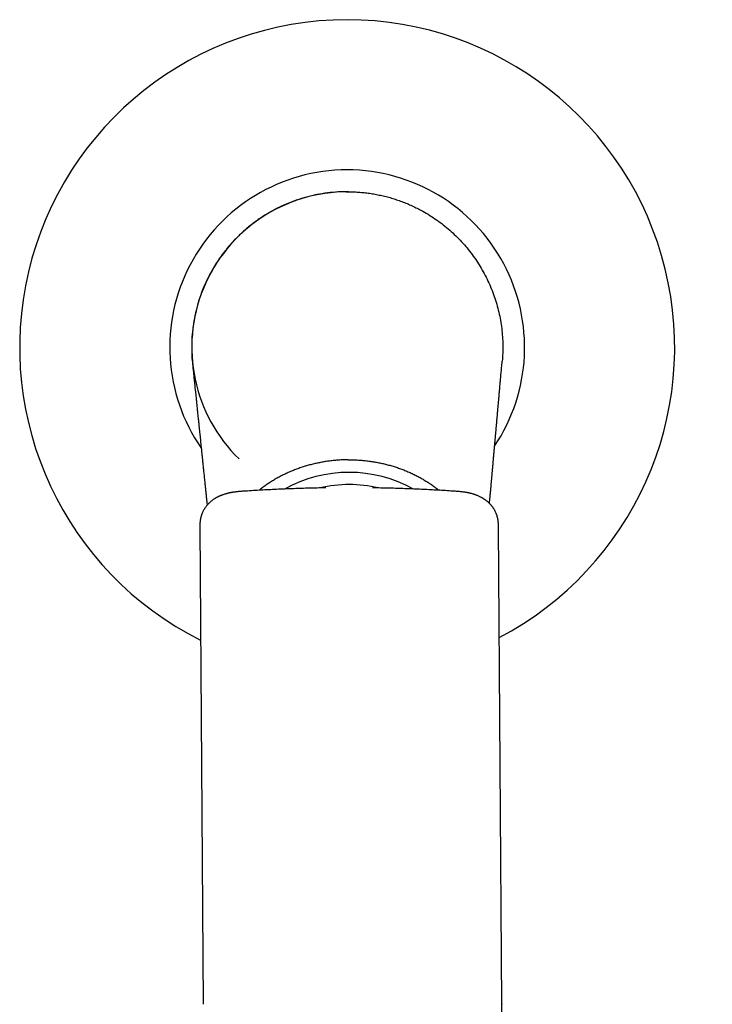
# Model space of a CAD drawing. Units: millimetres. Extents: x 8 to 1177, y 12 to 901.
# Drawn here: x 733 to 809, y 453 to 561 of the extents above; entities that cross this region are included whole.
import ezdxf

# ---------------------------------------------------------------- set-up
doc = ezdxf.new("R2010")
doc.units = ezdxf.units.MM

msp = doc.modelspace()

# ---------------------------------------------------------------- linework, layer by layer
at = {"color": 7, "linetype": 'Continuous', "lineweight": 30}
for p, q in [((752.71, 504.97), (753.08, 452.51)), ((752.72, 504.98), (752.72, 504.97)), ((785.91, 452.55), (785.54, 505.01)), ((785.9, 452.55), (785.9, 452.54))]:
    msp.add_line(p, q, dxfattribs=at)
for centre, radius, start, end in [((768.91, 524.71), 36, 90, 243.4112), ((768.91, 524.71), 36, 297.6571, 90), ((768.91, 524.71), 19.5, 90, 214.6161), ((768.91, 524.71), 19.5, 326.1961, 90), ((768.91, 524.71), 17.08, 89.5628, 225.9139), ((769.11, 496.32), 14.65, 61.05, 118.9459), ((769.12, 495.77), 13.86, 76.6313, 103.3399)]:
    msp.add_arc(centre, radius, start, end, dxfattribs=at)
for points, knots in [([(768.79, 541.81), (768.4, 541.8), (767.62, 541.78), (766.45, 541.65), (765.29, 541.44), (764.15, 541.15), (763.03, 540.78), (761.94, 540.34), (760.88, 539.83), (759.86, 539.24), (758.88, 538.58), (757.95, 537.86), (757.08, 537.07), (756.26, 536.23), (755.49, 535.33), (754.8, 534.39), (754.16, 533.39), (753.6, 532.36), (753.11, 531.29), (752.7, 530.19), (752.36, 529.06), (752.1, 527.91), (751.92, 526.75), (751.82, 525.57), (751.81, 524.4), (751.84, 523.52), (751.9, 523.04), (751.91, 522.95)], [0, 0, 0, 0, 0.041271, 0.082542, 0.123813, 0.165084, 0.206355, 0.247626, 0.288897, 0.330169, 0.37144, 0.412711, 0.453982, 0.495253, 0.536524, 0.577795, 0.619067, 0.660338, 0.701609, 0.74288, 0.784151, 0.825423, 0.866694, 0.907965, 0.949236, 0.990508, 1, 1, 1, 1]), ([(768.79, 541.81), (769, 541.81), (769.4, 541.81), (770.01, 541.78), (770.62, 541.73), (771.23, 541.66), (771.83, 541.57), (772.43, 541.45), (773.03, 541.32), (773.62, 541.16), (774.2, 540.98), (774.78, 540.78), (775.35, 540.56), (775.91, 540.32), (776.47, 540.06), (776.83, 539.87), (777.01, 539.78)], [0, 0, 0, 0, 0.071427, 0.142855, 0.214282, 0.28571, 0.357138, 0.428567, 0.499995, 0.571424, 0.642853, 0.714282, 0.785711, 0.85714, 0.92857, 1, 1, 1, 1]), ([(777.01, 539.78), (777.27, 539.63), (777.8, 539.34), (778.56, 538.84), (779.3, 538.31), (780.01, 537.74), (780.69, 537.13), (781.33, 536.49), (781.94, 535.81), (782.51, 535.1), (783.04, 534.37), (783.53, 533.6), (783.99, 532.81), (784.39, 532), (784.76, 531.17), (785.08, 530.31), (785.35, 529.45), (785.58, 528.57), (785.76, 527.68), (785.9, 526.78), (785.98, 525.87), (786.02, 524.96), (786.01, 524.07), (785.97, 523.48), (785.95, 523.2)], [0, 0, 0, 0, 0.045575, 0.091151, 0.136726, 0.182301, 0.227876, 0.273451, 0.319026, 0.364601, 0.410176, 0.455751, 0.501326, 0.546901, 0.592476, 0.638051, 0.683625, 0.7292, 0.774775, 0.820349, 0.865924, 0.911498, 0.957073, 1, 1, 1, 1]), ([(751.9, 522.96), (751.91, 522.87), (751.93, 522.69), (751.96, 522.42), (751.99, 522.17), (752.01, 521.92), (752.04, 521.68), (752.06, 521.45), (752.08, 521.23), (752.1, 521.02), (752.13, 520.82), (752.15, 520.62), (752.17, 520.43), (752.18, 520.24), (752.2, 520.07), (752.22, 519.9), (752.24, 519.74), (752.26, 519.55), (752.28, 519.33), (752.31, 519.08), (752.33, 518.83), (752.36, 518.57), (752.38, 518.32), (752.41, 518.07), (752.44, 517.82), (752.46, 517.56), (752.49, 517.31), (752.51, 517.06), (752.54, 516.82), (752.56, 516.59), (752.59, 516.36), (752.61, 516.15), (752.63, 515.96), (752.65, 515.78), (752.66, 515.6), (752.68, 515.43), (752.7, 515.26), (752.72, 515.04), (752.75, 514.76), (752.79, 514.41), (752.82, 514.06), (752.85, 513.77), (752.88, 513.54), (752.9, 513.37), (752.91, 513.2), (752.93, 513.02), (752.95, 512.84), (752.97, 512.64), (752.99, 512.44), (753.01, 512.23), (753.04, 512.01), (753.06, 511.78), (753.08, 511.55), (753.11, 511.3), (753.13, 511.05), (753.16, 510.79), (753.19, 510.51), (753.22, 510.23), (753.24, 509.99), (753.26, 509.79), (753.28, 509.65), (753.29, 509.52), (753.31, 509.39), (753.32, 509.27), (753.33, 509.14), (753.34, 509.02), (753.36, 508.9), (753.37, 508.79), (753.38, 508.69), (753.39, 508.6), (753.4, 508.52), (753.4, 508.44), (753.41, 508.37), (753.42, 508.31), (753.42, 508.24), (753.43, 508.18), (753.44, 508.1), (753.45, 508.02), (753.46, 507.94), (753.47, 507.84), (753.48, 507.71), (753.49, 507.57), (753.51, 507.45), (753.51, 507.38), (753.52, 507.36)], [0, 0, 0, 0, 0.017419, 0.034321, 0.050708, 0.066579, 0.081933, 0.09651, 0.11059, 0.124172, 0.137255, 0.150092, 0.162411, 0.17421, 0.185491, 0.196253, 0.206496, 0.216221, 0.232546, 0.248708, 0.264872, 0.281039, 0.297209, 0.313382, 0.329558, 0.345736, 0.361918, 0.378003, 0.393555, 0.408522, 0.422904, 0.436702, 0.448836, 0.460479, 0.471631, 0.482364, 0.49317, 0.504138, 0.525526, 0.547506, 0.570077, 0.593239, 0.60383, 0.614541, 0.625403, 0.636729, 0.6486, 0.661014, 0.673972, 0.687474, 0.70152, 0.71611, 0.731244, 0.746922, 0.763144, 0.77991, 0.79769, 0.816044, 0.834972, 0.844091, 0.853025, 0.861575, 0.869741, 0.877523, 0.886028, 0.894022, 0.901503, 0.908472, 0.914928, 0.92077, 0.926118, 0.930971, 0.935331, 0.93928, 0.943275, 0.94762, 0.952317, 0.957364, 0.962763, 0.968513, 0.977152, 0.98648, 0.996496, 1, 1, 1, 1]), ([(784.55, 507.55), (784.56, 507.67), (784.59, 507.93), (784.62, 508.33), (784.66, 508.76), (784.7, 509.16), (784.73, 509.54), (784.76, 509.89), (784.79, 510.25), (784.83, 510.61), (784.86, 510.98), (784.89, 511.36), (784.93, 511.74), (784.96, 512.13), (785, 512.53), (785.03, 512.94), (785.07, 513.36), (785.1, 513.7), (785.12, 513.97), (785.14, 514.16), (785.16, 514.35), (785.18, 514.54), (785.19, 514.73), (785.21, 514.91), (785.22, 515.08), (785.24, 515.24), (785.25, 515.4), (785.27, 515.54), (785.28, 515.68), (785.29, 515.81), (785.3, 515.94), (785.31, 516.05), (785.32, 516.15), (785.33, 516.25), (785.34, 516.33), (785.34, 516.41), (785.35, 516.49), (785.36, 516.56), (785.36, 516.64), (785.37, 516.72), (785.38, 516.81), (785.39, 516.9), (785.4, 517), (785.41, 517.13), (785.42, 517.26), (785.43, 517.41), (785.44, 517.54), (785.45, 517.66), (785.46, 517.76), (785.47, 517.86), (785.48, 517.98), (785.49, 518.1), (785.5, 518.23), (785.52, 518.38), (785.53, 518.54), (785.55, 518.7), (785.56, 518.88), (785.58, 519.06), (785.6, 519.26), (785.61, 519.46), (785.63, 519.67), (785.65, 519.89), (785.67, 520.12), (785.69, 520.36), (785.72, 520.61), (785.74, 520.87), (785.76, 521.13), (785.79, 521.41), (785.81, 521.71), (785.84, 522.02), (785.87, 522.33), (785.9, 522.66), (785.93, 522.95), (785.94, 523.13), (785.95, 523.2)], [0, 0, 0, 0, 0.023377, 0.050041, 0.077227, 0.104964, 0.127143, 0.149662, 0.17252, 0.195718, 0.219287, 0.243349, 0.267918, 0.292938, 0.318461, 0.344489, 0.371021, 0.398056, 0.410111, 0.422264, 0.434514, 0.446862, 0.459064, 0.470516, 0.481432, 0.491815, 0.501662, 0.51114, 0.520063, 0.528432, 0.536248, 0.543509, 0.550102, 0.55616, 0.561684, 0.566673, 0.571232, 0.575832, 0.580755, 0.586001, 0.591571, 0.597464, 0.603679, 0.611885, 0.620593, 0.629804, 0.639517, 0.64588, 0.652442, 0.659201, 0.66621, 0.673665, 0.682538, 0.691993, 0.702031, 0.712651, 0.723853, 0.735637, 0.748003, 0.760952, 0.774482, 0.788595, 0.803289, 0.818566, 0.834424, 0.850864, 0.867886, 0.885489, 0.904555, 0.924259, 0.944601, 0.965581, 0.987199, 1, 1, 1, 1]), ([(769, 512.35), (768.83, 512.35), (768.5, 512.34), (767.99, 512.32), (767.48, 512.27), (766.98, 512.22), (766.48, 512.15), (765.99, 512.06), (765.51, 511.96), (765.02, 511.84), (764.54, 511.72), (764.07, 511.57), (763.59, 511.41), (763.12, 511.24), (762.66, 511.05), (762.21, 510.84), (761.76, 510.63), (761.33, 510.4), (760.9, 510.16), (760.48, 509.9), (760.08, 509.63), (759.68, 509.35), (759.39, 509.14), (759.24, 509.02), (759.22, 509)], [0, 0, 0, 0, 0.047141, 0.09432, 0.141529, 0.188764, 0.236018, 0.282443, 0.328879, 0.375322, 0.42177, 0.469168, 0.516568, 0.563966, 0.611362, 0.658756, 0.706146, 0.753531, 0.80081, 0.848084, 0.895353, 0.942619, 0.989881, 1, 1, 1, 1]), ([(769, 512.35), (769.17, 512.35), (769.51, 512.35), (770.01, 512.33), (770.52, 512.3), (771.02, 512.25), (771.52, 512.18), (772.02, 512.1), (772.5, 512.01), (772.99, 511.9), (773.47, 511.78), (773.95, 511.64), (774.43, 511.49), (774.9, 511.32), (775.36, 511.14), (775.82, 510.94), (776.27, 510.73), (776.71, 510.51), (777.14, 510.27), (777.56, 510.02), (777.97, 509.76), (778.36, 509.49), (778.71, 509.23), (778.92, 509.07), (779.01, 509)], [0, 0, 0, 0, 0.046125, 0.092288, 0.13848, 0.184697, 0.230933, 0.276358, 0.321793, 0.367236, 0.412683, 0.45906, 0.505438, 0.551815, 0.59819, 0.644563, 0.690931, 0.737296, 0.783556, 0.829811, 0.876063, 0.92231, 0.968554, 1, 1, 1, 1]), ([(757.53, 508.89), (757.45, 508.89), (757.3, 508.88), (757.08, 508.86), (756.87, 508.84), (756.68, 508.82), (756.53, 508.8), (756.41, 508.79), (756.3, 508.77), (756.2, 508.75), (756.11, 508.74), (756.04, 508.72), (755.98, 508.71), (755.93, 508.7), (755.89, 508.69), (755.84, 508.68), (755.78, 508.66), (755.71, 508.65), (755.62, 508.62), (755.5, 508.59), (755.36, 508.54), (755.24, 508.5), (755.14, 508.46), (755.07, 508.43), (755, 508.41), (754.92, 508.37), (754.85, 508.34), (754.78, 508.31), (754.72, 508.28), (754.68, 508.26), (754.64, 508.24), (754.61, 508.22), (754.58, 508.21), (754.55, 508.19), (754.51, 508.17), (754.47, 508.15), (754.44, 508.13), (754.39, 508.1), (754.31, 508.04), (754.2, 507.98), (754.09, 507.89), (753.98, 507.81), (753.87, 507.72), (753.77, 507.63), (753.68, 507.54), (753.59, 507.44), (753.5, 507.34), (753.41, 507.23), (753.33, 507.13), (753.27, 507.04), (753.21, 506.95), (753.15, 506.85), (753.09, 506.75), (753.04, 506.65), (753, 506.55), (752.96, 506.46), (752.93, 506.4), (752.91, 506.33), (752.89, 506.26), (752.87, 506.19), (752.85, 506.13), (752.83, 506.08), (752.82, 506.02), (752.81, 505.97), (752.79, 505.91), (752.78, 505.85), (752.77, 505.78), (752.75, 505.68), (752.74, 505.57), (752.73, 505.45), (752.72, 505.34), (752.72, 505.25), (752.71, 505.18), (752.71, 505.12), (752.71, 505.08), (752.71, 505.03), (752.71, 504.99), (752.71, 504.97)], [0, 0, 0, 0, 0.031053, 0.061037, 0.090039, 0.117823, 0.135356, 0.151835, 0.167068, 0.180887, 0.193149, 0.203602, 0.211639, 0.217667, 0.223099, 0.229847, 0.237951, 0.247441, 0.25825, 0.278522, 0.29858, 0.318318, 0.330887, 0.34145, 0.351206, 0.361881, 0.373651, 0.386767, 0.394242, 0.401233, 0.406868, 0.41114, 0.415418, 0.42058, 0.427009, 0.433026, 0.438422, 0.443196, 0.458004, 0.479205, 0.495987, 0.518344, 0.535066, 0.556507, 0.574583, 0.591057, 0.611592, 0.632252, 0.649612, 0.664912, 0.680558, 0.696507, 0.712518, 0.727889, 0.742845, 0.757995, 0.766488, 0.775477, 0.786116, 0.797448, 0.806738, 0.814574, 0.821886, 0.829914, 0.838375, 0.848579, 0.859917, 0.871102, 0.891194, 0.910347, 0.927927, 0.942431, 0.958691, 0.966422, 0.976081, 0.987395, 1, 1, 1, 1]), ([(766.55, 509.26), (766.38, 509.26), (765.64, 509.25), (764.33, 509.22), (762.63, 509.16), (760.93, 509.09), (759.23, 509), (758.1, 508.93), (757.53, 508.89)], [0, 0, 0, 0, 0.058497, 0.246799, 0.4351, 0.623401, 0.811701, 1, 1, 1, 1]), ([(780.71, 508.89), (780.17, 508.93), (779.09, 509), (777.47, 509.08), (775.85, 509.16), (774.22, 509.21), (772.83, 509.25), (771.99, 509.26), (771.68, 509.26)], [0, 0, 0, 0, 0.179713, 0.359427, 0.539141, 0.718856, 0.898571, 1, 1, 1, 1]), ([(785.54, 505.01), (785.54, 505.02), (785.54, 505.06), (785.54, 505.1), (785.54, 505.14), (785.54, 505.16), (785.54, 505.18), (785.54, 505.2), (785.54, 505.21), (785.54, 505.23), (785.54, 505.25), (785.53, 505.28), (785.53, 505.32), (785.53, 505.37), (785.52, 505.43), (785.52, 505.5), (785.51, 505.56), (785.51, 505.62), (785.5, 505.68), (785.49, 505.74), (785.48, 505.79), (785.47, 505.85), (785.46, 505.91), (785.44, 505.97), (785.42, 506.04), (785.4, 506.13), (785.38, 506.21), (785.35, 506.29), (785.32, 506.36), (785.29, 506.44), (785.25, 506.54), (785.2, 506.65), (785.15, 506.76), (785.09, 506.86), (785.03, 506.96), (784.97, 507.05), (784.92, 507.13), (784.86, 507.2), (784.81, 507.27), (784.76, 507.33), (784.69, 507.4), (784.63, 507.47), (784.58, 507.53), (784.53, 507.57), (784.49, 507.61), (784.44, 507.66), (784.39, 507.71), (784.33, 507.75), (784.28, 507.8), (784.23, 507.84), (784.17, 507.88), (784.11, 507.92), (784.05, 507.96), (784, 508), (783.94, 508.04), (783.88, 508.07), (783.83, 508.11), (783.78, 508.14), (783.72, 508.17), (783.65, 508.21), (783.55, 508.26), (783.43, 508.32), (783.3, 508.38), (783.16, 508.44), (783.04, 508.49), (782.93, 508.53), (782.81, 508.57), (782.69, 508.6), (782.58, 508.63), (782.48, 508.66), (782.4, 508.68), (782.33, 508.69), (782.29, 508.7), (782.25, 508.71), (782.21, 508.72), (782.16, 508.73), (782.08, 508.74), (781.99, 508.76), (781.87, 508.78), (781.72, 508.8), (781.55, 508.82), (781.35, 508.84), (781.15, 508.86), (780.93, 508.88), (780.78, 508.89), (780.71, 508.89)], [0, 0, 0, 0, 0.011868, 0.021989, 0.030112, 0.035229, 0.038685, 0.041333, 0.044145, 0.047126, 0.05028, 0.055992, 0.063161, 0.071654, 0.083618, 0.094075, 0.103707, 0.112808, 0.121513, 0.129942, 0.139118, 0.148081, 0.156905, 0.166021, 0.176238, 0.188279, 0.202865, 0.214381, 0.224527, 0.235217, 0.251317, 0.268505, 0.28589, 0.303097, 0.319465, 0.334258, 0.349213, 0.360938, 0.372406, 0.384024, 0.397069, 0.411444, 0.422267, 0.431042, 0.439166, 0.448104, 0.458542, 0.470237, 0.479627, 0.487576, 0.496925, 0.50926, 0.518621, 0.528131, 0.538392, 0.547088, 0.555337, 0.564242, 0.574278, 0.582819, 0.599045, 0.619138, 0.640515, 0.660582, 0.678919, 0.694551, 0.711691, 0.729218, 0.746126, 0.758951, 0.770542, 0.779729, 0.786576, 0.790335, 0.795803, 0.802966, 0.811757, 0.825841, 0.842363, 0.861016, 0.885706, 0.912335, 0.940452, 0.969734, 1, 1, 1, 1]), ([(809.04, 423.2), (809.01, 423.22), (808.96, 423.26), (808.88, 423.31), (808.82, 423.35), (808.77, 423.39), (808.73, 423.42), (808.7, 423.44), (808.66, 423.46), (808.62, 423.49), (808.55, 423.54), (808.46, 423.6), (808.36, 423.67), (808.25, 423.75), (808.13, 423.83), (808, 423.91), (807.87, 424), (807.74, 424.09), (807.6, 424.18), (807.38, 424.33), (807.07, 424.54), (806.67, 424.8), (806.25, 425.08), (805.88, 425.32), (805.56, 425.53), (805.3, 425.7), (805.05, 425.87), (804.8, 426.03), (804.56, 426.19), (804.33, 426.34), (804.13, 426.47), (803.95, 426.59), (803.79, 426.69), (803.64, 426.8), (803.49, 426.89), (803.35, 426.99), (803.22, 427.08), (803.11, 427.15), (803.02, 427.21), (802.95, 427.26), (802.9, 427.29), (802.86, 427.32), (802.82, 427.34), (802.79, 427.36), (802.76, 427.39), (802.71, 427.42), (802.65, 427.46), (802.57, 427.52), (802.45, 427.59), (802.31, 427.69), (802.15, 427.8), (801.97, 427.92), (801.79, 428.04), (801.61, 428.17), (801.43, 428.29), (801.25, 428.42), (801.06, 428.55), (800.88, 428.68), (800.68, 428.82), (800.45, 428.99), (800.19, 429.17), (799.93, 429.36), (799.68, 429.55), (799.43, 429.74), (799.18, 429.92), (798.96, 430.09), (798.74, 430.25), (798.54, 430.41), (798.36, 430.55), (798.19, 430.68), (798.04, 430.8), (797.91, 430.9), (797.8, 430.99), (797.71, 431.06), (797.64, 431.11), (797.58, 431.16), (797.53, 431.2), (797.48, 431.24), (797.43, 431.28), (797.39, 431.32), (797.33, 431.36), (797.27, 431.41), (797.2, 431.47), (797.11, 431.55), (797.01, 431.63), (796.9, 431.72), (796.78, 431.82), (796.58, 431.99), (796.31, 432.22), (795.97, 432.52), (795.63, 432.82), (795.27, 433.14), (794.99, 433.4), (794.8, 433.58), (794.72, 433.66), (794.64, 433.73), (794.57, 433.79), (794.52, 433.85), (794.47, 433.89), (794.44, 433.93), (794.41, 433.95), (794.39, 433.97), (794.38, 433.98), (794.35, 434), (794.32, 434.03), (794.28, 434.08), (794.21, 434.14), (794.14, 434.22), (794.06, 434.29), (793.98, 434.37), (793.9, 434.45), (793.82, 434.53), (793.72, 434.63), (793.6, 434.75), (793.47, 434.88), (793.38, 434.98), (793.31, 435.05), (793.27, 435.1), (793.23, 435.14), (793.2, 435.17), (793.16, 435.2), (793.13, 435.24), (793.09, 435.28), (793.05, 435.33), (793, 435.38), (792.95, 435.44), (792.89, 435.5), (792.84, 435.55), (792.77, 435.62), (792.7, 435.71), (792.61, 435.8), (792.53, 435.89), (792.46, 435.97), (792.39, 436.04), (792.34, 436.11), (792.29, 436.16), (792.25, 436.2), (792.22, 436.24), (792.18, 436.28), (792.15, 436.32), (792.11, 436.37), (792.06, 436.42), (792.02, 436.47), (791.96, 436.54), (791.91, 436.6), (791.84, 436.68), (791.78, 436.75), (791.71, 436.84), (791.63, 436.93), (791.55, 437.02), (791.49, 437.1), (791.43, 437.17), (791.4, 437.21), (791.37, 437.24), (791.35, 437.27), (791.33, 437.29), (791.32, 437.31), (791.3, 437.33), (791.28, 437.35), (791.25, 437.4), (791.21, 437.45), (791.16, 437.51), (791.11, 437.58), (791.05, 437.64), (790.98, 437.73), (790.89, 437.85), (790.79, 437.98), (790.71, 438.08), (790.66, 438.16), (790.62, 438.2), (790.59, 438.24), (790.56, 438.28), (790.54, 438.31), (790.52, 438.34), (790.49, 438.38), (790.46, 438.42), (790.42, 438.48), (790.37, 438.55), (790.32, 438.62), (790.27, 438.69), (790.22, 438.75), (790.19, 438.8), (790.15, 438.85), (790.11, 438.9), (790.07, 438.96), (790.03, 439.02), (789.99, 439.08), (789.95, 439.13), (789.92, 439.17), (789.9, 439.2), (789.89, 439.23), (789.87, 439.25), (789.86, 439.27), (789.83, 439.3), (789.8, 439.35), (789.76, 439.4), (789.72, 439.47), (789.66, 439.55), (789.61, 439.63), (789.56, 439.72), (789.5, 439.81), (789.44, 439.9), (789.38, 439.98), (789.33, 440.06), (789.29, 440.13), (789.25, 440.2), (789.21, 440.26), (789.17, 440.33), (789.12, 440.4), (789.07, 440.48), (789.02, 440.57), (788.97, 440.65), (788.91, 440.74), (788.86, 440.83), (788.82, 440.91), (788.77, 440.98), (788.74, 441.05), (788.7, 441.11), (788.67, 441.17), (788.63, 441.24), (788.56, 441.35), (788.47, 441.53), (788.37, 441.71), (788.29, 441.86), (788.22, 441.98), (788.16, 442.1), (788.11, 442.21), (788.07, 442.29), (788.04, 442.35), (788.01, 442.4), (787.98, 442.46), (787.95, 442.52), (787.92, 442.59), (787.87, 442.68), (787.83, 442.78), (787.79, 442.87), (787.75, 442.95), (787.71, 443.03), (787.68, 443.1), (787.65, 443.16), (787.63, 443.2), (787.62, 443.23), (787.6, 443.27), (787.59, 443.3), (787.57, 443.35), (787.55, 443.4), (787.52, 443.45), (787.5, 443.51), (787.47, 443.57), (787.45, 443.63), (787.42, 443.69), (787.4, 443.75), (787.38, 443.8), (787.36, 443.84), (787.34, 443.88), (787.33, 443.92), (787.31, 443.96), (787.29, 444), (787.27, 444.06), (787.24, 444.13), (787.22, 444.2), (787.19, 444.28), (787.16, 444.34), (787.14, 444.39), (787.13, 444.44), (787.11, 444.49), (787.09, 444.53), (787.08, 444.58), (787.05, 444.64), (787.03, 444.72), (787, 444.79), (786.97, 444.86), (786.95, 444.94), (786.92, 445.01), (786.9, 445.08), (786.88, 445.15), (786.85, 445.23), (786.82, 445.32), (786.8, 445.4), (786.77, 445.47), (786.75, 445.54), (786.73, 445.61), (786.71, 445.69), (786.68, 445.78), (786.66, 445.87), (786.63, 445.95), (786.61, 446.03), (786.59, 446.1), (786.58, 446.16), (786.56, 446.21), (786.55, 446.25), (786.54, 446.29), (786.53, 446.33), (786.52, 446.37), (786.51, 446.42), (786.5, 446.46), (786.49, 446.51), (786.47, 446.56), (786.46, 446.62), (786.44, 446.68), (786.42, 446.77), (786.41, 446.85), (786.39, 446.93), (786.37, 447), (786.36, 447.06), (786.35, 447.12), (786.34, 447.17), (786.33, 447.21), (786.32, 447.26), (786.31, 447.31), (786.29, 447.38), (786.28, 447.46), (786.26, 447.55), (786.25, 447.63), (786.23, 447.7), (786.22, 447.76), (786.22, 447.81), (786.21, 447.87), (786.2, 447.93), (786.18, 448), (786.17, 448.07), (786.16, 448.15), (786.15, 448.22), (786.14, 448.3), (786.13, 448.38), (786.12, 448.47), (786.11, 448.55), (786.1, 448.63), (786.09, 448.69), (786.08, 448.75), (786.08, 448.79), (786.07, 448.84), (786.06, 448.88), (786.06, 448.94), (786.05, 449), (786.05, 449.07), (786.04, 449.13), (786.03, 449.2), (786.03, 449.27), (786.02, 449.33), (786.02, 449.39), (786.01, 449.44), (786, 449.51), (786, 449.58), (785.99, 449.66), (785.99, 449.74), (785.98, 449.82), (785.98, 449.9), (785.97, 450), (785.96, 450.09), (785.96, 450.19), (785.95, 450.29), (785.95, 450.41), (785.94, 450.54), (785.94, 450.66), (785.93, 450.79), (785.93, 450.9), (785.93, 451), (785.93, 451.08), (785.92, 451.15), (785.92, 451.22), (785.92, 451.29), (785.92, 451.37), (785.92, 451.45), (785.92, 451.54), (785.91, 451.64), (785.91, 451.77), (785.91, 451.94), (785.91, 452.14), (785.91, 452.34), (785.91, 452.48), (785.91, 452.54)], [0, 0, 0, 0, 0.001982, 0.003694, 0.005135, 0.006307, 0.007211, 0.007846, 0.008273, 0.009537, 0.011011, 0.013039, 0.015363, 0.017981, 0.020567, 0.023387, 0.026345, 0.029357, 0.03242, 0.035536, 0.044136, 0.053107, 0.062445, 0.07215, 0.07786, 0.083688, 0.089449, 0.094993, 0.100321, 0.105434, 0.110334, 0.114035, 0.117604, 0.121043, 0.124351, 0.127529, 0.130578, 0.133457, 0.135225, 0.136724, 0.137956, 0.138919, 0.139615, 0.140202, 0.141041, 0.142132, 0.143473, 0.144975, 0.147948, 0.151293, 0.155009, 0.159095, 0.16355, 0.167544, 0.171794, 0.176203, 0.180536, 0.184783, 0.188944, 0.195311, 0.201467, 0.207414, 0.213918, 0.220154, 0.226122, 0.231822, 0.237254, 0.24242, 0.246994, 0.251222, 0.255105, 0.258645, 0.261841, 0.263692, 0.265404, 0.266979, 0.268414, 0.269712, 0.270925, 0.272148, 0.273471, 0.275042, 0.277002, 0.279352, 0.282092, 0.285204, 0.288403, 0.291584, 0.301416, 0.311085, 0.320625, 0.330298, 0.342697, 0.345166, 0.347648, 0.350019, 0.352078, 0.35382, 0.355247, 0.356357, 0.357151, 0.357503, 0.357989, 0.358696, 0.359624, 0.360772, 0.363085, 0.365561, 0.368049, 0.370548, 0.373059, 0.375582, 0.378117, 0.382658, 0.38692, 0.390902, 0.392367, 0.393726, 0.394972, 0.396103, 0.39712, 0.398226, 0.39958, 0.401039, 0.402707, 0.404574, 0.406465, 0.40831, 0.41011, 0.413213, 0.416171, 0.418985, 0.421641, 0.424027, 0.426119, 0.427679, 0.429022, 0.430236, 0.431507, 0.432847, 0.43429, 0.435842, 0.437673, 0.439635, 0.441728, 0.444053, 0.446676, 0.449265, 0.452091, 0.455153, 0.458453, 0.459962, 0.461276, 0.462378, 0.463267, 0.463943, 0.464406, 0.464816, 0.465818, 0.467164, 0.468856, 0.470889, 0.473026, 0.475121, 0.477173, 0.481794, 0.48618, 0.490262, 0.491776, 0.493238, 0.494632, 0.495821, 0.496778, 0.497524, 0.49875, 0.500271, 0.502088, 0.504201, 0.506584, 0.509154, 0.510754, 0.512415, 0.51414, 0.515927, 0.517777, 0.51969, 0.521664, 0.523458, 0.52476, 0.525772, 0.526495, 0.527003, 0.527644, 0.52875, 0.530159, 0.53187, 0.534495, 0.537101, 0.539661, 0.542175, 0.545371, 0.54846, 0.551275, 0.55379, 0.556019, 0.558111, 0.560193, 0.562382, 0.564865, 0.56756, 0.570338, 0.573198, 0.57614, 0.578997, 0.581667, 0.584094, 0.586278, 0.588248, 0.590294, 0.592494, 0.59484, 0.602226, 0.609683, 0.613531, 0.617517, 0.621652, 0.625878, 0.627982, 0.629985, 0.631888, 0.6337, 0.635662, 0.637881, 0.641308, 0.64463, 0.647755, 0.650683, 0.653393, 0.655788, 0.657857, 0.659091, 0.660172, 0.661305, 0.662637, 0.664169, 0.665898, 0.667787, 0.669818, 0.671759, 0.673815, 0.675984, 0.678077, 0.679904, 0.681442, 0.682725, 0.683893, 0.685123, 0.686987, 0.688986, 0.691272, 0.693901, 0.696875, 0.698803, 0.700715, 0.702447, 0.703997, 0.705365, 0.706555, 0.709325, 0.71235, 0.714719, 0.717273, 0.719965, 0.722519, 0.724888, 0.727623, 0.730455, 0.733479, 0.736602, 0.739033, 0.741444, 0.743957, 0.746696, 0.750125, 0.753414, 0.756517, 0.759434, 0.762144, 0.764079, 0.765839, 0.767424, 0.768834, 0.770253, 0.771685, 0.773347, 0.775113, 0.776864, 0.778601, 0.780333, 0.783195, 0.786257, 0.789452, 0.792307, 0.794925, 0.797332, 0.799578, 0.800979, 0.802587, 0.804416, 0.806463, 0.808653, 0.812311, 0.815604, 0.818534, 0.821129, 0.823399, 0.825161, 0.827226, 0.829598, 0.832172, 0.834843, 0.837611, 0.840475, 0.843327, 0.846687, 0.849798, 0.852783, 0.855713, 0.858518, 0.860325, 0.86196, 0.863507, 0.865308, 0.867401, 0.86976, 0.872171, 0.874827, 0.877487, 0.880092, 0.882374, 0.884298, 0.886308, 0.888707, 0.891533, 0.894548, 0.897538, 0.900502, 0.903436, 0.907274, 0.910832, 0.914202, 0.917811, 0.922485, 0.927296, 0.931991, 0.936548, 0.940834, 0.944829, 0.947413, 0.94994, 0.952408, 0.95496, 0.95776, 0.960752, 0.963984, 0.967458, 0.971174, 0.97821, 0.985368, 0.992631, 1, 1, 1, 1])]:
    msp.add_open_spline(points, degree=3, knots=knots, dxfattribs=at)

doc.saveas('drawing.dxf')
